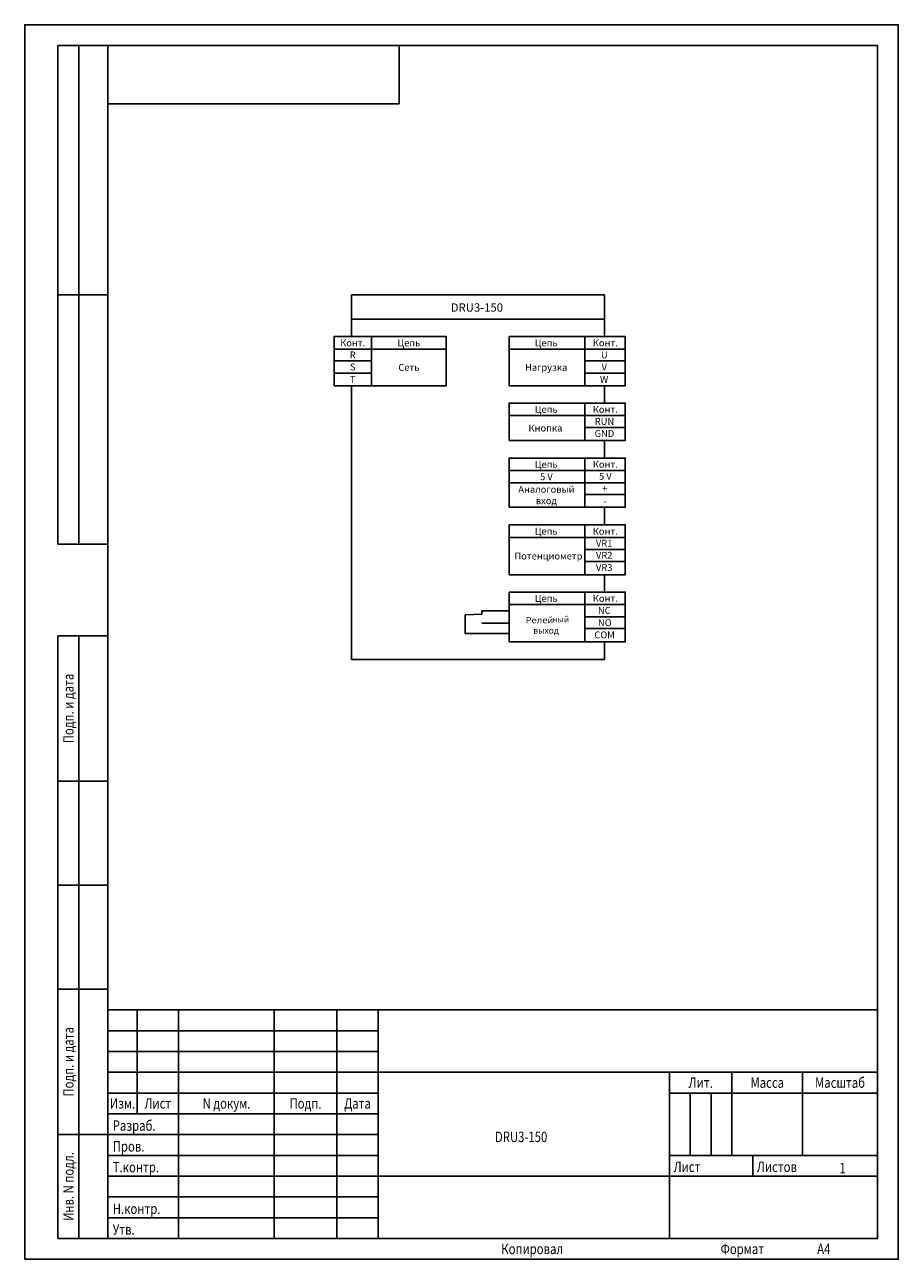
# Model space of a CAD drawing. Units: millimetres. Extents: x 2112 to 2322, y 1242 to 1539.
import ezdxf
from ezdxf.enums import TextEntityAlignment as Align

# ---------------------------------------------------------------- set-up
doc = ezdxf.new("R2010")
doc.units = ezdxf.units.MM
doc.styles.add('gost2304', font='Gost.shx', dxfattribs={"width": 0.8, "oblique": 15, "height": 2.5})
doc.styles.get("Standard").update_dxf_attribs({"font": 'Gost.shx'})

msp = doc.modelspace()

# ---------------------------------------------------------------- linework, layer by layer
for p, q in [((2119.91, 1413.54), (2119.91, 1533.54)), ((2119.91, 1533.54), (2131.91, 1533.54)), ((2124.91, 1413.54), (2124.91, 1533.54)), ((2131.91, 1533.54), (2131.91, 1413.54)), ((2131.91, 1533.54), (2131.91, 1519.54)), ((2201.91, 1533.54), (2131.91, 1533.54)), ((2201.91, 1519.54), (2201.91, 1533.54)), ((2131.91, 1519.54), (2201.91, 1519.54)), ((2119.91, 1473.54), (2131.91, 1473.54)), ((2119.91, 1413.54), (2131.91, 1413.54)), ((2119.91, 1246.54), (2119.91, 1391.54)), ((2131.91, 1391.54), (2119.91, 1391.54)), ((2124.91, 1246.54), (2124.91, 1391.54)), ((2131.91, 1356.54), (2119.91, 1356.54)), ((2131.91, 1331.54), (2119.91, 1331.54)), ((2131.91, 1306.54), (2119.91, 1306.54)), ((2131.91, 1301.54), (2316.91, 1301.54)), ((2131.91, 1246.54), (2131.91, 1301.54)), ((2138.91, 1276.54), (2138.91, 1301.54)), ((2148.91, 1246.54), (2148.91, 1301.54)), ((2171.91, 1246.54), (2171.91, 1301.54)), ((2186.91, 1246.54), (2186.91, 1301.54)), ((2196.91, 1246.54), (2196.91, 1301.54)), ((2316.91, 1246.54), (2316.91, 1301.54)), ((2131.91, 1296.54), (2196.91, 1296.54)), ((2131.91, 1291.54), (2196.91, 1291.54)), ((2131.91, 1286.54), (2196.91, 1286.54)), ((2196.91, 1286.54), (2316.91, 1286.54)), ((2266.91, 1246.54), (2266.91, 1286.54)), ((2281.91, 1266.54), (2281.91, 1286.54)), ((2298.91, 1266.54), (2298.91, 1286.54)), ((2131.91, 1281.54), (2196.91, 1281.54)), ((2266.91, 1281.54), (2316.91, 1281.54)), ((2271.91, 1266.54), (2271.91, 1281.54)), ((2276.91, 1266.54), (2276.91, 1281.54)), ((2131.91, 1276.54), (2196.91, 1276.54)), ((2131.91, 1271.54), (2119.91, 1271.54)), ((2131.91, 1271.54), (2196.91, 1271.54)), ((2131.91, 1266.54), (2196.91, 1266.54)), ((2266.91, 1266.54), (2316.91, 1266.54)), ((2286.91, 1261.54), (2286.91, 1266.54)), ((2131.91, 1261.54), (2196.91, 1261.54)), ((2196.91, 1261.54), (2316.91, 1261.54)), ((2131.91, 1256.54), (2196.91, 1256.54)), ((2131.91, 1251.54), (2196.91, 1251.54)), ((2131.91, 1246.54), (2119.91, 1246.54)), ((2131.91, 1246.54), (2316.91, 1246.54))]:
    msp.add_line(p, q)
at = {"ltscale": 100}
for p, q in [((2190.47, 1467.71), (2190.47, 1473.56)), ((2190.47, 1473.56), (2251.26, 1473.56)), ((2251.26, 1467.71), (2251.26, 1473.56)), ((2251.26, 1467.71), (2190.47, 1467.71)), ((2190.47, 1451.7), (2190.47, 1385.86)), ((2228.35, 1415.2), (2228.35, 1406.23)), ((2246.54, 1406.23), (2228.35, 1406.23)), ((2228.35, 1402.03), (2228.36, 1390.06)), ((2246.54, 1402.03), (2228.35, 1402.03)), ((2246.54, 1399.03), (2228.35, 1399.03)), ((2246.54, 1390.06), (2228.36, 1390.06)), ((2251.26, 1385.86), (2190.47, 1385.86))]:
    msp.add_line(p, q, dxfattribs=at)
at = {"color": 7, "linetype": 'Continuous'}
for p, q in [((2190.47, 1467.71), (2190.47, 1463.5)), ((2251.26, 1467.71), (2251.26, 1463.5)), ((2251.26, 1447.5), (2251.26, 1451.7)), ((2251.26, 1434.29), (2251.26, 1438.5)), ((2251.26, 1418.2), (2251.26, 1422.4)), ((2251.26, 1402.03), (2251.26, 1406.23)), ((2217.81, 1396.55), (2221.81, 1396.76)), ((2217.81, 1392.05), (2217.81, 1396.55)), ((2228.35, 1397.53), (2221.81, 1397.53)), ((2221.81, 1396.76), (2221.81, 1397.53)), ((2228.35, 1394.55), (2221.81, 1394.55)), ((2221.81, 1392.05), (2217.81, 1392.05)), ((2228.35, 1392.05), (2221.81, 1392.05)), ((2251.26, 1385.86), (2251.26, 1390.06))]:
    msp.add_line(p, q, dxfattribs=at)
for points in [[(2111.91, 1241.54), (2321.91, 1241.54), (2321.91, 1538.54), (2111.91, 1538.54), (2111.91, 1241.54)], [(2131.91, 1246.54), (2316.91, 1246.54), (2316.91, 1533.54), (2131.91, 1533.54), (2131.91, 1246.54)]]:
    msp.add_lwpolyline(points)
for points in [[(2186.26, 1460.5), (2195.26, 1460.5), (2195.26, 1463.5), (2186.26, 1463.5)], [(2195.26, 1460.5), (2213.26, 1460.5), (2213.26, 1463.5), (2195.26, 1463.5)], [(2228.35, 1460.5), (2246.54, 1460.5), (2246.54, 1463.5), (2228.35, 1463.5)], [(2246.54, 1460.5), (2256.26, 1460.5), (2256.26, 1463.5), (2246.54, 1463.5)], [(2186.26, 1457.7), (2195.26, 1457.7), (2195.26, 1460.5), (2186.26, 1460.5)], [(2195.26, 1451.7), (2213.26, 1451.7), (2213.26, 1460.5), (2195.26, 1460.5)], [(2228.35, 1451.7), (2246.54, 1451.7), (2246.54, 1460.5), (2228.35, 1460.5)], [(2246.54, 1457.7), (2256.26, 1457.7), (2256.26, 1460.5), (2246.54, 1460.5)], [(2186.26, 1454.7), (2195.26, 1454.7), (2195.26, 1457.7), (2186.26, 1457.7)], [(2246.54, 1454.7), (2256.26, 1454.7), (2256.26, 1457.7), (2246.54, 1457.7)], [(2186.26, 1451.7), (2195.26, 1451.7), (2195.26, 1454.7), (2186.26, 1454.7)], [(2246.54, 1451.7), (2256.26, 1451.7), (2256.26, 1454.7), (2246.54, 1454.7)], [(2228.35, 1444.5), (2246.54, 1444.5), (2246.54, 1447.5), (2228.35, 1447.5)], [(2246.54, 1444.5), (2256.26, 1444.5), (2256.26, 1447.5), (2246.54, 1447.5)], [(2228.35, 1438.5), (2246.54, 1438.5), (2246.54, 1444.5), (2228.35, 1444.5)], [(2246.54, 1441.6), (2256.26, 1441.6), (2256.26, 1444.5), (2246.54, 1444.5)], [(2246.54, 1438.5), (2256.26, 1438.5), (2256.26, 1441.6), (2246.54, 1441.6)], [(2228.35, 1431.29), (2246.54, 1431.29), (2246.54, 1434.29), (2228.35, 1434.29)], [(2246.54, 1431.29), (2256.26, 1431.29), (2256.26, 1434.29), (2246.54, 1434.29)], [(2228.35, 1428.29), (2246.54, 1428.29), (2246.54, 1431.29), (2228.35, 1431.29)], [(2246.54, 1428.29), (2256.26, 1428.29), (2256.26, 1431.29), (2246.54, 1431.29)], [(2228.35, 1422.49), (2246.54, 1422.49), (2246.54, 1428.29), (2228.35, 1428.29)], [(2246.54, 1425.49), (2256.26, 1425.49), (2256.26, 1428.29), (2246.54, 1428.29)], [(2246.54, 1422.49), (2256.26, 1422.49), (2256.26, 1425.49), (2246.54, 1425.49)], [(2228.35, 1415.2), (2246.54, 1415.2), (2246.54, 1418.2), (2228.35, 1418.2)], [(2246.54, 1415.2), (2256.26, 1415.2), (2256.26, 1418.2), (2246.54, 1418.2)], [(2246.54, 1412.3), (2256.26, 1412.3), (2256.26, 1415.2), (2246.54, 1415.2)], [(2246.54, 1409.4), (2256.26, 1409.4), (2256.26, 1412.3), (2246.54, 1412.3)], [(2246.54, 1406.23), (2256.26, 1406.23), (2256.26, 1409.4), (2246.54, 1409.4)], [(2246.54, 1399.03), (2256.26, 1399.03), (2256.26, 1402.03), (2246.54, 1402.03)], [(2246.54, 1396.13), (2256.26, 1396.13), (2256.26, 1399.03), (2246.54, 1399.03)], [(2246.54, 1393.25), (2256.26, 1393.25), (2256.26, 1396.13), (2246.54, 1396.13)], [(2246.54, 1390.06), (2256.26, 1390.06), (2256.26, 1393.25), (2246.54, 1393.25)]]:
    msp.add_lwpolyline(points, close=True, dxfattribs=at)

# ---------------------------------------------------------------- texts
at = {"style": 'gost2304', "oblique": 15, "width": 0.8}
for s, p in [('Подп. и дата', (2122.41, 1374.04)), ('Подп. и дата', (2122.41, 1289.04)), ('Инв. N подл.', (2122.41, 1259.04))]:
    msp.add_text(s, height=2.5, rotation=90, dxfattribs=at).set_placement(p, align=Align.MIDDLE_CENTER)
for s, p in [('Лит.', (2274.41, 1284.04)), ('Масса', (2290.41, 1284.04)), ('Масштаб', (2307.91, 1284.04)), ('Изм.', (2135.41, 1279.04)), ('Лист', (2143.91, 1279.04)), ('N докум.', (2160.41, 1279.04)), ('Подп.', (2179.41, 1279.04)), ('Дата', (2191.91, 1279.04))]:
    msp.add_text(s, height=2.5, dxfattribs=at).set_placement(p, align=Align.MIDDLE_CENTER)
for s, p in [('Разраб.', (2133.07, 1272.46)), ('Пров.', (2133.07, 1267.46)), ('Т.контр.', (2133.07, 1262.46)), ('Лист', (2267.91, 1262.54)), ('Листов', (2287.91, 1262.54)), ('Н.контр.', (2133.07, 1252.46)), ('Утв.', (2133.07, 1247.46)), ('A4', (2302.41, 1242.79))]:
    msp.add_text(s, height=2.5, dxfattribs=at).set_placement(p)
at = {"linetype": 'Continuous', "style": 'gost2304', "oblique": 15, "width": 0.8}
for s, p in [('DRU3-150', (2224.95, 1269.74)), ('1', (2307.76, 1262.24))]:
    msp.add_text(s, height=2.5, dxfattribs=at).set_placement(p)
at = {"style": 'gost2304', "oblique": 15, "width": 0.8}
for s, p in [('Копировал', (2233.91, 1242.79)), ('Формат', (2284.41, 1242.79))]:
    msp.add_text(s, height=2.5, dxfattribs=at).set_placement(p, align=Align.CENTER)
at = {"attachment_point": 5}
for s, insert, char_height, width in [('{\\H0.91117x;\\fCambria|b0|i0|c0|p0;\\C7;DRU3-150}', (2220.61, 1470.51), 2.1952, 59.325), ('\\C7;\\fCambria|b0|i0|;\\H1.6463860105723;Конт.', (2190.76, 1462), 1.6464, 9), ('\\C7;\\fCambria|b0|i0|;\\H1.6463860105723;Цепь', (2204.26, 1462), 1.6464, 18), ('\\C7;\\fCambria|b0|i0|;\\H1.6463860105723;Цепь', (2237.26, 1462), 1.6464, 18), ('\\C7;\\fCambria|b0|i0|;\\H1.6463860105723;Конт.', (2251.48, 1462), 1.6464, 9), ('\\C7;\\fCambria|b0|i0|;\\H1.6463860105723;R', (2190.76, 1459.1), 1.6464, 9), ('\\C7;\\fCambria|b0|i0|;\\H1.6463860105723;U', (2251.24, 1459.1), 1.6464, 9), ('\\C7;\\fCambria|b0|i0|;\\H1.6463860105723;S', (2190.76, 1456.2), 1.6464, 9), ('\\C7;\\fCambria|b0|i0|;\\H1.6463860105723;Сеть', (2204.26, 1456.1), 1.6464, 18), ('\\C7;\\fCambria|b0|i0|;\\H1.6463860105723;Нагрузка', (2237.26, 1456.1), 1.6464, 18), ('\\C7;\\fCambria|b0|i0|;\\H1.6463860105723;V', (2251.24, 1456.2), 1.6464, 9), ('\\C7;\\fCambria|b0|i0|;\\H1.6463860105723;T', (2190.76, 1453.2), 1.6464, 9), ('\\C7;\\fCambria|b0|i0|;\\H1.6463860105723;W', (2251.19, 1453.2), 1.6464, 9), ('\\C7;\\fCambria|b0|i0|;\\H1.6463860105723;Цепь', (2237.26, 1446), 1.6464, 18), ('\\C7;\\fCambria|b0|i0|;\\H1.6463860105723;Конт.', (2251.47, 1446), 1.6464, 9), ('\\C7;\\fCambria|b0|i0|;\\H1.6463860105723;RUN', (2251.28, 1443.1), 1.6464, 9), ('\\C7;\\fCambria|b0|i0|;\\H1.6463860105723;Кнопка', (2237.09, 1441.5), 1.6464, 18), ('\\C7;\\fCambria|b0|i0|;\\H1.6463860105723;GND', (2251.27, 1440.2), 1.6464, 9), ('\\C7;\\fCambria|b0|i0|;\\H1.6463860105723;Цепь', (2237.26, 1432.78), 1.6464, 18), ('\\C7;\\fCambria|b0|i0|;\\H1.6463860105723;Конт.', (2251.48, 1432.79), 1.6464, 9), ('\\C7;\\fCambria|b0|i0|;\\H1.6463860105723;5 V', (2237.32, 1429.79), 1.6464, 18), ('\\C7;\\fCambria|b0|i0|;\\H1.6463860105723;5 V', (2251.48, 1429.89), 1.6464, 9), ('\\C7;\\fCambria|b0|i0|;\\H1.6463860105723;Аналоговый \\Pвход', (2237.32, 1425.39), 1.6464, 18), ('\\C7;\\fCambria|b0|i0|;\\H1.6463860105723;+', (2251.36, 1426.99), 1.6464, 9), ('\\C7;\\fCambria|b0|i0|;\\H1.6463860105723;-', (2251.35, 1423.9), 1.6464, 9), ('\\C7;\\fCambria|b0|i0|;\\H1.6463860105723;Цепь', (2237.26, 1416.7), 1.6464, 18), ('\\C7;\\fCambria|b0|i0|;\\H1.6463860105723;Конт.', (2251.47, 1416.68), 1.6464, 9), ('\\C7;\\fCambria|b0|i0|;\\H1.6463860105723;VR1', (2251.21, 1413.8), 1.6464, 9), ('\\C7;\\fCambria|b0|i0|;\\H1.6463860105723;Потенциометр', (2237.81, 1410.71), 1.6464, 18), ('\\C7;\\fCambria|b0|i0|;\\H1.6463860105723;VR2', (2251.21, 1410.9), 1.6464, 9), ('\\C7;\\fCambria|b0|i0|;\\H1.6463860105723;VR3', (2251.21, 1407.92), 1.6464, 9), ('\\C7;\\fCambria|b0|i0|;\\H1.6463860105723;Цепь', (2237.26, 1400.52), 1.6464, 18), ('\\C7;\\fCambria|b0|i0|;\\H1.6463860105723;Конт.', (2251.48, 1400.53), 1.6464, 9), ('{\\fCambria|b0|i0|c0|p0;\\C7;\\W1.1;Релей\\W1; \\P\\pxqc;       выход}', (2235.65, 1394.05), 1.5, 18), ('\\C7;\\fCambria|b0|i0|;\\H1.6463860105723;NC', (2251.23, 1397.63), 1.6464, 9), ('\\C7;\\fCambria|b0|i0|;\\H1.6463860105723;NO', (2251.37, 1394.69), 1.6464, 9), ('\\C7;\\fCambria|b0|i0|;\\H1.6463860105723;COM', (2251.3, 1391.75), 1.6464, 9)]:
    msp.add_mtext(s, dxfattribs=dict(at, insert=insert, char_height=char_height, width=width))
at = {"ltscale": 100, "insert": (2238.69, 1396.24), "char_height": 1.5, "width": 1.5177, "attachment_point": 1}
msp.add_mtext('{\\fCambria|b0|i0|c0|p18;ный}', dxfattribs=at)

doc.saveas('drawing.dxf')
